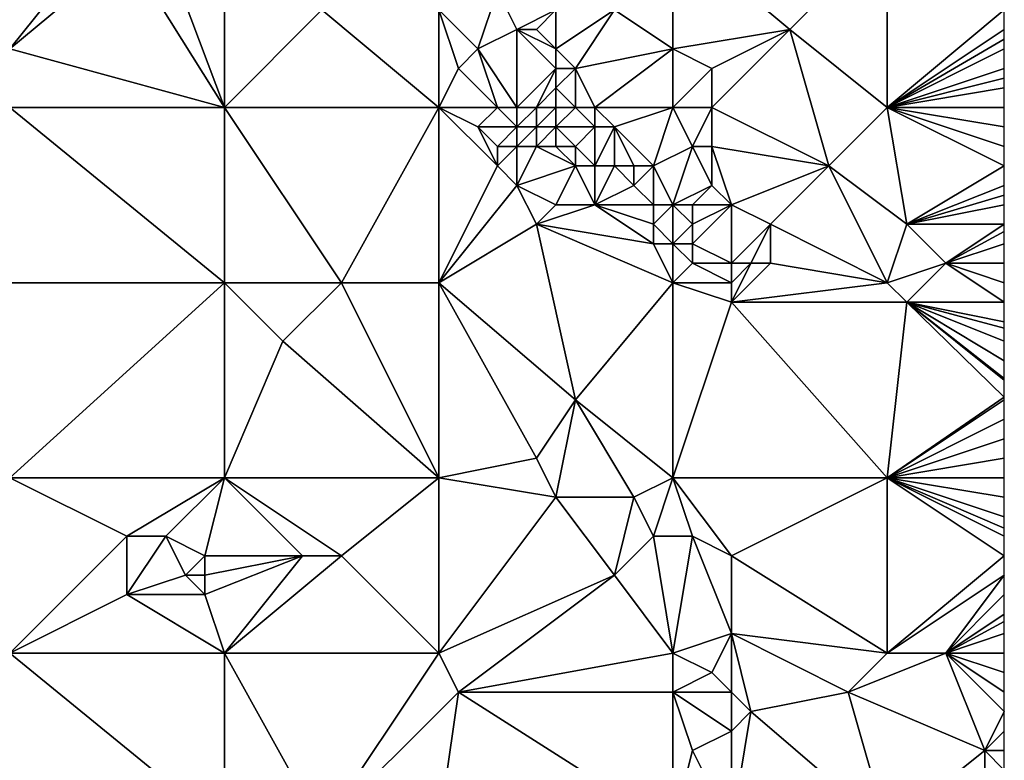
# Model space of a CAD drawing. Units: metres. Extents: x 68750 to 69375, y 345500 to 346000.
# Drawn here: x 69324 to 69375, y 345556 to 345594 of the extents above; entities that cross this region are included whole.
import ezdxf

# ---------------------------------------------------------------- set-up
doc = ezdxf.new("R2010")
doc.units = ezdxf.units.M
doc.layers.add('Terrain', color=15, linetype='Continuous')

msp = doc.modelspace()

# ---------------------------------------------------------------- linework, layer by layer
at = {"layer": 'Terrain'}
for points in [[(69358, 345599, 269.98), (69355, 345595, 269.9), (69358, 345593, 270.08), (69358, 345599, 269.98)], [(69358, 345599, 269.98), (69358, 345593, 270.08), (69364, 345594, 270.03), (69358, 345599, 269.98)], [(69358, 345599, 269.98), (69364, 345594, 270.03), (69369, 345599, 270.26), (69358, 345599, 269.98)], [(69369, 345590, 269.98), (69369, 345599, 270.26), (69364, 345594, 270.03), (69369, 345590, 269.98)], [(69369, 345590, 269.98), (69375, 345595, 270.2), (69369, 345599, 270.26), (69369, 345590, 269.98)], [(69328, 345598, 269.84), (69324, 345595, 270.06), (69324, 345593, 269.88), (69328, 345598, 269.84)], [(69328, 345598, 269.84), (69324, 345593, 269.88), (69330, 345598, 269.91), (69328, 345598, 269.84)], [(69330, 345598, 269.91), (69324, 345593, 269.88), (69335, 345590, 269.87), (69330, 345598, 269.91)], [(69330, 345598, 269.91), (69335, 345590, 269.87), (69332, 345598, 269.98), (69330, 345598, 269.91)], [(69332, 345598, 269.98), (69335, 345590, 269.87), (69335, 345597, 270.11), (69332, 345598, 269.98)], [(69335, 345590, 269.87), (69340, 345595, 269.87), (69335, 345597, 270.11), (69335, 345590, 269.87)], [(69349, 345596, 269.83), (69346, 345595, 269.85), (69348, 345593, 269.87), (69349, 345596, 269.83)], [(69349, 345596, 269.83), (69348, 345593, 269.87), (69350, 345594, 270.11), (69349, 345596, 269.83)], [(69349, 345596, 269.83), (69350, 345594, 270.11), (69352, 345595, 269.87), (69349, 345596, 269.83)], [(69346, 345590, 269.84), (69340, 345595, 269.87), (69335, 345590, 269.87), (69346, 345590, 269.84)], [(69346, 345590, 269.84), (69346, 345595, 269.85), (69340, 345595, 269.87), (69346, 345590, 269.84)], [(69346, 345590, 269.84), (69347, 345592, 270.03), (69346, 345595, 269.85), (69346, 345590, 269.84)], [(69346, 345595, 269.85), (69347, 345592, 270.03), (69348, 345593, 269.87), (69346, 345595, 269.85)], [(69352, 345595, 269.87), (69350, 345594, 270.11), (69351, 345594, 269.89), (69352, 345595, 269.87)], [(69352, 345595, 269.87), (69351, 345594, 269.89), (69352, 345593, 270), (69352, 345595, 269.87)], [(69352, 345595, 269.87), (69352, 345593, 270), (69355, 345595, 269.9), (69352, 345595, 269.87)], [(69355, 345595, 269.9), (69352, 345593, 270), (69353, 345592, 269.81), (69355, 345595, 269.9)], [(69358, 345593, 270.08), (69355, 345595, 269.9), (69353, 345592, 269.81), (69358, 345593, 270.08)], [(69369, 345590, 269.98), (69375, 345594, 270.16), (69375, 345595, 270.2), (69369, 345590, 269.98)], [(69350, 345590, 269.88), (69350, 345594, 270.11), (69348, 345593, 269.87), (69350, 345590, 269.88)], [(69350, 345590, 269.88), (69352, 345592, 269.86), (69350, 345594, 270.11), (69350, 345590, 269.88)], [(69350, 345594, 270.11), (69352, 345592, 269.86), (69352, 345593, 270), (69350, 345594, 270.11)], [(69350, 345594, 270.11), (69352, 345593, 270), (69351, 345594, 269.89), (69350, 345594, 270.11)], [(69364, 345594, 270.03), (69358, 345593, 270.08), (69360, 345592, 269.95), (69364, 345594, 270.03)], [(69360, 345590, 270.03), (69364, 345594, 270.03), (69360, 345592, 269.95), (69360, 345590, 270.03)], [(69360, 345590, 270.03), (69366, 345587, 270.05), (69364, 345594, 270.03), (69360, 345590, 270.03)], [(69366, 345587, 270.05), (69369, 345590, 269.98), (69364, 345594, 270.03), (69366, 345587, 270.05)], [(69369, 345590, 269.98), (69375, 345593.5, 270.16), (69375, 345594, 270.16), (69369, 345590, 269.98)], [(69369, 345590, 269.98), (69375, 345593, 270.16), (69375, 345593.5, 270.16), (69369, 345590, 269.98)], [(69324, 345590, 269.9), (69335, 345590, 269.87), (69324, 345593, 269.88), (69324, 345590, 269.9)], [(69349, 345590, 270.09), (69348, 345593, 269.87), (69347, 345592, 270.03), (69349, 345590, 270.09)], [(69349, 345590, 270.09), (69350, 345590, 269.88), (69348, 345593, 269.87), (69349, 345590, 270.09)], [(69352, 345593, 270), (69352, 345592, 269.86), (69353, 345592, 269.81), (69352, 345593, 270)], [(69358, 345593, 270.08), (69353, 345592, 269.81), (69354, 345590, 269.8), (69358, 345593, 270.08)], [(69358, 345590, 269.91), (69358, 345593, 270.08), (69354, 345590, 269.8), (69358, 345590, 269.91)], [(69358, 345590, 269.91), (69360, 345592, 269.95), (69358, 345593, 270.08), (69358, 345590, 269.91)], [(69369, 345590, 269.98), (69375, 345592, 270.15), (69375, 345593, 270.16), (69369, 345590, 269.98)], [(69346, 345590, 269.84), (69349, 345590, 270.09), (69347, 345592, 270.03), (69346, 345590, 269.84)], [(69350, 345590, 269.88), (69351, 345590, 270.1), (69352, 345592, 269.86), (69350, 345590, 269.88)], [(69351, 345590, 270.1), (69352, 345591, 269.9), (69352, 345592, 269.86), (69351, 345590, 270.1)], [(69353, 345590, 269.9), (69353, 345592, 269.81), (69352, 345591, 269.9), (69353, 345590, 269.9)], [(69352, 345592, 269.86), (69352, 345591, 269.9), (69353, 345592, 269.81), (69352, 345592, 269.86)], [(69353, 345590, 269.9), (69354, 345590, 269.8), (69353, 345592, 269.81), (69353, 345590, 269.9)], [(69358, 345590, 269.91), (69360, 345590, 270.03), (69360, 345592, 269.95), (69358, 345590, 269.91)], [(69369, 345590, 269.98), (69375, 345591.5, 270.125), (69375, 345592, 270.15), (69369, 345590, 269.98)], [(69369, 345590, 269.98), (69375, 345591, 270.1), (69375, 345591.5, 270.125), (69369, 345590, 269.98)], [(69351, 345590, 270.1), (69352, 345590, 270.29), (69352, 345591, 269.9), (69351, 345590, 270.1)], [(69352, 345590, 270.29), (69353, 345590, 269.9), (69352, 345591, 269.9), (69352, 345590, 270.29)], [(69369, 345590, 269.98), (69375, 345590, 270.06), (69375, 345591, 270.1), (69369, 345590, 269.98)], [(69324, 345581, 269.88), (69335, 345581, 269.73), (69324, 345590, 269.9), (69324, 345581, 269.88)], [(69324, 345590, 269.9), (69335, 345581, 269.73), (69335, 345590, 269.87), (69324, 345590, 269.9)], [(69335, 345581, 269.73), (69341, 345581, 269.65), (69335, 345590, 269.87), (69335, 345581, 269.73)], [(69341, 345581, 269.65), (69346, 345590, 269.84), (69335, 345590, 269.87), (69341, 345581, 269.65)], [(69346, 345581, 269.79), (69346, 345590, 269.84), (69341, 345581, 269.65), (69346, 345581, 269.79)], [(69346, 345581, 269.79), (69349, 345587, 269.86), (69346, 345590, 269.84), (69346, 345581, 269.79)], [(69346, 345590, 269.84), (69349, 345587, 269.86), (69348, 345589, 269.87), (69346, 345590, 269.84)], [(69346, 345590, 269.84), (69348, 345589, 269.87), (69349, 345590, 270.09), (69346, 345590, 269.84)], [(69349, 345590, 270.09), (69348, 345589, 269.87), (69350, 345589, 270.17), (69349, 345590, 270.09)], [(69349, 345590, 270.09), (69350, 345589, 270.17), (69350, 345590, 269.88), (69349, 345590, 270.09)], [(69350, 345590, 269.88), (69350, 345589, 270.17), (69351, 345590, 270.1), (69350, 345590, 269.88)], [(69351, 345590, 270.1), (69350, 345589, 270.17), (69351, 345589, 270.3), (69351, 345590, 270.1)], [(69351, 345590, 270.1), (69351, 345589, 270.3), (69352, 345590, 270.29), (69351, 345590, 270.1)], [(69352, 345590, 270.29), (69351, 345589, 270.3), (69352, 345589, 270.41), (69352, 345590, 270.29)], [(69352, 345590, 270.29), (69352, 345589, 270.41), (69353, 345590, 269.9), (69352, 345590, 270.29)], [(69353, 345590, 269.9), (69352, 345589, 270.41), (69354, 345589, 270.24), (69353, 345590, 269.9)], [(69353, 345590, 269.9), (69354, 345589, 270.24), (69354, 345590, 269.8), (69353, 345590, 269.9)], [(69354, 345590, 269.8), (69354, 345589, 270.24), (69355, 345589, 269.84), (69354, 345590, 269.8)], [(69358, 345590, 269.91), (69354, 345590, 269.8), (69355, 345589, 269.84), (69358, 345590, 269.91)], [(69358, 345590, 269.91), (69355, 345589, 269.84), (69357, 345587, 269.99), (69358, 345590, 269.91)], [(69358, 345590, 269.91), (69357, 345587, 269.99), (69359, 345588, 269.83), (69358, 345590, 269.91)], [(69358, 345590, 269.91), (69359, 345588, 269.83), (69360, 345590, 270.03), (69358, 345590, 269.91)], [(69360, 345590, 270.03), (69359, 345588, 269.83), (69360, 345588, 269.95), (69360, 345590, 270.03)], [(69360, 345590, 270.03), (69360, 345588, 269.95), (69366, 345587, 270.05), (69360, 345590, 270.03)], [(69366, 345587, 270.05), (69370, 345584, 269.95), (69369, 345590, 269.98), (69366, 345587, 270.05)], [(69369, 345590, 269.98), (69375, 345587, 269.92), (69375, 345588, 269.97), (69369, 345590, 269.98)], [(69369, 345590, 269.98), (69375, 345588, 269.97), (69375, 345589, 270.02), (69369, 345590, 269.98)], [(69369, 345590, 269.98), (69375, 345589, 270.02), (69375, 345590, 270.06), (69369, 345590, 269.98)], [(69369, 345590, 269.98), (69370, 345584, 269.95), (69375, 345587, 269.92), (69369, 345590, 269.98)], [(69348, 345589, 269.87), (69349, 345587, 269.86), (69349, 345588, 269.9), (69348, 345589, 269.87)], [(69348, 345589, 269.87), (69349, 345588, 269.9), (69350, 345589, 270.17), (69348, 345589, 269.87)], [(69350, 345589, 270.17), (69349, 345588, 269.9), (69350, 345588, 270.17), (69350, 345589, 270.17)], [(69350, 345589, 270.17), (69350, 345588, 270.17), (69351, 345589, 270.3), (69350, 345589, 270.17)], [(69351, 345589, 270.3), (69350, 345588, 270.17), (69351, 345588, 270.33), (69351, 345589, 270.3)], [(69351, 345589, 270.3), (69351, 345588, 270.33), (69352, 345589, 270.41), (69351, 345589, 270.3)], [(69352, 345589, 270.41), (69351, 345588, 270.33), (69352, 345588, 270.42), (69352, 345589, 270.41)], [(69352, 345589, 270.41), (69352, 345588, 270.42), (69353, 345588, 270.54), (69352, 345589, 270.41)], [(69352, 345589, 270.41), (69353, 345588, 270.54), (69354, 345589, 270.24), (69352, 345589, 270.41)], [(69354, 345589, 270.24), (69353, 345588, 270.54), (69354, 345587, 270.41), (69354, 345589, 270.24)], [(69354, 345589, 270.24), (69354, 345587, 270.41), (69355, 345589, 269.84), (69354, 345589, 270.24)], [(69355, 345589, 269.84), (69354, 345587, 270.41), (69355, 345587, 270.33), (69355, 345589, 269.84)], [(69355, 345589, 269.84), (69355, 345587, 270.33), (69356, 345587, 270.49), (69355, 345589, 269.84)], [(69355, 345589, 269.84), (69356, 345587, 270.49), (69357, 345587, 269.99), (69355, 345589, 269.84)], [(69349, 345588, 269.9), (69349, 345587, 269.86), (69350, 345588, 270.17), (69349, 345588, 269.9)], [(69350, 345588, 270.17), (69349, 345587, 269.86), (69350, 345586, 269.83), (69350, 345588, 270.17)], [(69350, 345588, 270.17), (69350, 345586, 269.83), (69351, 345588, 270.33), (69350, 345588, 270.17)], [(69351, 345588, 270.33), (69350, 345586, 269.83), (69353, 345587, 270.37), (69351, 345588, 270.33)], [(69351, 345588, 270.33), (69353, 345587, 270.37), (69352, 345588, 270.42), (69351, 345588, 270.33)], [(69352, 345588, 270.42), (69353, 345587, 270.37), (69353, 345588, 270.54), (69352, 345588, 270.42)], [(69353, 345588, 270.54), (69353, 345587, 270.37), (69354, 345587, 270.41), (69353, 345588, 270.54)], [(69359, 345588, 269.83), (69357, 345587, 269.99), (69358, 345585, 270.06), (69359, 345588, 269.83)], [(69359, 345588, 269.83), (69358, 345585, 270.06), (69360, 345586, 269.75), (69359, 345588, 269.83)], [(69359, 345588, 269.83), (69360, 345586, 269.75), (69360, 345588, 269.95), (69359, 345588, 269.83)], [(69360, 345588, 269.95), (69361, 345585, 269.7), (69366, 345587, 270.05), (69360, 345588, 269.95)], [(69360, 345588, 269.95), (69360, 345586, 269.75), (69361, 345585, 269.7), (69360, 345588, 269.95)], [(69346, 345581, 269.79), (69350, 345586, 269.83), (69349, 345587, 269.86), (69346, 345581, 269.79)], [(69353, 345587, 270.37), (69350, 345586, 269.83), (69352, 345585, 269.97), (69353, 345587, 270.37)], [(69353, 345587, 270.37), (69352, 345585, 269.97), (69354, 345585, 269.95), (69353, 345587, 270.37)], [(69353, 345587, 270.37), (69354, 345585, 269.95), (69354, 345587, 270.41), (69353, 345587, 270.37)], [(69354, 345587, 270.41), (69354, 345585, 269.95), (69355, 345587, 270.33), (69354, 345587, 270.41)], [(69355, 345587, 270.33), (69354, 345585, 269.95), (69356, 345586, 270.45), (69355, 345587, 270.33)], [(69355, 345587, 270.33), (69356, 345586, 270.45), (69356, 345587, 270.49), (69355, 345587, 270.33)], [(69356, 345587, 270.49), (69356, 345586, 270.45), (69357, 345587, 269.99), (69356, 345587, 270.49)], [(69357, 345587, 269.99), (69356, 345586, 270.45), (69357, 345585, 269.97), (69357, 345587, 269.99)], [(69358, 345585, 270.06), (69357, 345587, 269.99), (69357, 345585, 269.97), (69358, 345585, 270.06)], [(69366, 345587, 270.05), (69361, 345585, 269.7), (69363, 345584, 269.78), (69366, 345587, 270.05)], [(69369, 345581, 269.77), (69366, 345587, 270.05), (69363, 345584, 269.78), (69369, 345581, 269.77)], [(69369, 345581, 269.77), (69370, 345584, 269.95), (69366, 345587, 270.05), (69369, 345581, 269.77)], [(69370, 345584, 269.95), (69375, 345586, 269.9), (69375, 345587, 269.92), (69370, 345584, 269.95)], [(69346, 345581, 269.79), (69351, 345584, 269.82), (69350, 345586, 269.83), (69346, 345581, 269.79)], [(69350, 345586, 269.83), (69351, 345584, 269.82), (69352, 345585, 269.97), (69350, 345586, 269.83)], [(69356, 345586, 270.45), (69354, 345585, 269.95), (69357, 345585, 269.97), (69356, 345586, 270.45)], [(69360, 345586, 269.75), (69358, 345585, 270.06), (69359, 345585, 270.03), (69360, 345586, 269.75)], [(69360, 345586, 269.75), (69359, 345585, 270.03), (69361, 345585, 269.7), (69360, 345586, 269.75)], [(69370, 345584, 269.95), (69375, 345585.5, 269.895), (69375, 345586, 269.9), (69370, 345584, 269.95)], [(69370, 345584, 269.95), (69375, 345585, 269.89), (69375, 345585.5, 269.895), (69370, 345584, 269.95)], [(69352, 345585, 269.97), (69351, 345584, 269.82), (69354, 345585, 269.95), (69352, 345585, 269.97)], [(69354, 345585, 269.95), (69351, 345584, 269.82), (69357, 345583, 270.12), (69354, 345585, 269.95)], [(69354, 345585, 269.95), (69357, 345583, 270.12), (69357, 345584, 270.01), (69354, 345585, 269.95)], [(69354, 345585, 269.95), (69357, 345584, 270.01), (69357, 345585, 269.97), (69354, 345585, 269.95)], [(69358, 345585, 270.06), (69357, 345585, 269.97), (69357, 345584, 270.01), (69358, 345585, 270.06)], [(69358, 345585, 270.06), (69357, 345584, 270.01), (69358, 345583, 269.77), (69358, 345585, 270.06)], [(69358, 345585, 270.06), (69358, 345583, 269.77), (69359, 345584, 270.16), (69358, 345585, 270.06)], [(69358, 345585, 270.06), (69359, 345584, 270.16), (69359, 345585, 270.03), (69358, 345585, 270.06)], [(69359, 345585, 270.03), (69359, 345584, 270.16), (69361, 345585, 269.7), (69359, 345585, 270.03)], [(69361, 345585, 269.7), (69359, 345584, 270.16), (69359, 345583, 270.12), (69361, 345585, 269.7)], [(69361, 345585, 269.7), (69359, 345583, 270.12), (69361, 345582, 270.02), (69361, 345585, 269.7)], [(69361, 345585, 269.7), (69361, 345582, 270.02), (69363, 345584, 269.78), (69361, 345585, 269.7)], [(69370, 345584, 269.95), (69375, 345584, 269.88), (69375, 345585, 269.89), (69370, 345584, 269.95)], [(69346, 345581, 269.79), (69353, 345575, 269.95), (69351, 345584, 269.82), (69346, 345581, 269.79)], [(69358, 345581, 269.74), (69357, 345583, 270.12), (69351, 345584, 269.82), (69358, 345581, 269.74)], [(69358, 345581, 269.74), (69351, 345584, 269.82), (69353, 345575, 269.95), (69358, 345581, 269.74)], [(69358, 345583, 269.77), (69357, 345584, 270.01), (69357, 345583, 270.12), (69358, 345583, 269.77)], [(69359, 345584, 270.16), (69358, 345583, 269.77), (69359, 345583, 270.12), (69359, 345584, 270.16)], [(69363, 345584, 269.78), (69361, 345582, 270.02), (69362, 345582, 269.94), (69363, 345584, 269.78)], [(69363, 345584, 269.78), (69362, 345582, 269.94), (69363, 345582, 269.8), (69363, 345584, 269.78)], [(69369, 345581, 269.77), (69363, 345584, 269.78), (69363, 345582, 269.8), (69369, 345581, 269.77)], [(69369, 345581, 269.77), (69372, 345582, 269.87), (69370, 345584, 269.95), (69369, 345581, 269.77)], [(69370, 345584, 269.95), (69372, 345582, 269.87), (69375, 345584, 269.88), (69370, 345584, 269.95)], [(69375, 345584, 269.88), (69372, 345582, 269.87), (69375, 345583.636, 269.887), (69375, 345584, 269.88)], [(69372, 345582, 269.87), (69375, 345583, 269.9), (69375, 345583.636, 269.887), (69372, 345582, 269.87)], [(69358, 345581, 269.74), (69358, 345583, 269.77), (69357, 345583, 270.12), (69358, 345581, 269.74)], [(69358, 345581, 269.74), (69359, 345582, 269.83), (69358, 345583, 269.77), (69358, 345581, 269.74)], [(69358, 345583, 269.77), (69359, 345582, 269.83), (69359, 345583, 270.12), (69358, 345583, 269.77)], [(69359, 345583, 270.12), (69359, 345582, 269.83), (69361, 345582, 270.02), (69359, 345583, 270.12)], [(69372, 345582, 269.87), (69375, 345582, 269.92), (69375, 345583, 269.9), (69372, 345582, 269.87)], [(69358, 345581, 269.74), (69361, 345581, 269.86), (69359, 345582, 269.83), (69358, 345581, 269.74)], [(69361, 345581, 269.86), (69361, 345582, 270.02), (69359, 345582, 269.83), (69361, 345581, 269.86)], [(69361, 345581, 269.86), (69362, 345582, 269.94), (69361, 345582, 270.02), (69361, 345581, 269.86)], [(69361, 345581, 269.86), (69361, 345580, 269.73), (69362, 345582, 269.94), (69361, 345581, 269.86)], [(69361, 345580, 269.73), (69369, 345581, 269.77), (69363, 345582, 269.8), (69361, 345580, 269.73)], [(69361, 345580, 269.73), (69363, 345582, 269.8), (69362, 345582, 269.94), (69361, 345580, 269.73)], [(69369, 345581, 269.77), (69370, 345580, 269.64), (69372, 345582, 269.87), (69369, 345581, 269.77)], [(69370, 345580, 269.64), (69375, 345580, 269.75), (69372, 345582, 269.87), (69370, 345580, 269.64)], [(69375, 345580, 269.75), (69375, 345581, 269.86), (69372, 345582, 269.87), (69375, 345580, 269.75)], [(69375, 345581, 269.86), (69375, 345582, 269.92), (69372, 345582, 269.87), (69375, 345581, 269.86)], [(69324, 345571, 269.79), (69335, 345571, 269.66), (69335, 345581, 269.73), (69324, 345571, 269.79)], [(69324, 345581, 269.88), (69324, 345571, 269.79), (69335, 345581, 269.73), (69324, 345581, 269.88)], [(69335, 345581, 269.73), (69335, 345571, 269.66), (69338, 345578, 269.54), (69335, 345581, 269.73)], [(69335, 345581, 269.73), (69338, 345578, 269.54), (69341, 345581, 269.65), (69335, 345581, 269.73)], [(69341, 345581, 269.65), (69338, 345578, 269.54), (69346, 345571, 269.71), (69341, 345581, 269.65)], [(69346, 345581, 269.79), (69341, 345581, 269.65), (69346, 345571, 269.71), (69346, 345581, 269.79)], [(69346, 345581, 269.79), (69346, 345571, 269.71), (69351, 345572, 269.91), (69346, 345581, 269.79)], [(69346, 345581, 269.79), (69351, 345572, 269.91), (69353, 345575, 269.95), (69346, 345581, 269.79)], [(69358, 345581, 269.74), (69353, 345575, 269.95), (69358, 345571, 269.81), (69358, 345581, 269.74)], [(69358, 345581, 269.74), (69361, 345580, 269.73), (69361, 345581, 269.86), (69358, 345581, 269.74)], [(69358, 345581, 269.74), (69358, 345571, 269.81), (69361, 345580, 269.73), (69358, 345581, 269.74)], [(69361, 345580, 269.73), (69370, 345580, 269.64), (69369, 345581, 269.77), (69361, 345580, 269.73)], [(69361, 345580, 269.73), (69358, 345571, 269.81), (69369, 345571, 269.83), (69361, 345580, 269.73)], [(69361, 345580, 269.73), (69369, 345571, 269.83), (69370, 345580, 269.64), (69361, 345580, 269.73)], [(69370, 345580, 269.64), (69369, 345571, 269.83), (69375, 345575.125, 269.816), (69370, 345580, 269.64)], [(69370, 345580, 269.64), (69375, 345575.125, 269.816), (69375, 345576, 269.79), (69370, 345580, 269.64)], [(69370, 345580, 269.64), (69375, 345576, 269.79), (69375, 345576.091, 269.788), (69370, 345580, 269.64)], [(69370, 345580, 269.64), (69375, 345576.091, 269.788), (69375, 345577, 269.77), (69370, 345580, 269.64)], [(69370, 345580, 269.64), (69375, 345577, 269.77), (69375, 345578, 269.77), (69370, 345580, 269.64)], [(69370, 345580, 269.64), (69375, 345578, 269.77), (69375, 345578.667, 269.75), (69370, 345580, 269.64)], [(69370, 345580, 269.64), (69375, 345578.667, 269.75), (69375, 345579, 269.74), (69370, 345580, 269.64)], [(69370, 345580, 269.64), (69375, 345579, 269.74), (69375, 345580, 269.75), (69370, 345580, 269.64)], [(69338, 345578, 269.54), (69335, 345571, 269.66), (69346, 345571, 269.71), (69338, 345578, 269.54)], [(69375, 345575, 269.82), (69375, 345575.125, 269.816), (69369, 345571, 269.83), (69375, 345575, 269.82)], [(69353, 345575, 269.95), (69351, 345572, 269.91), (69352, 345570, 269.83), (69353, 345575, 269.95)], [(69353, 345575, 269.95), (69352, 345570, 269.83), (69356, 345570, 269.93), (69353, 345575, 269.95)], [(69358, 345571, 269.81), (69353, 345575, 269.95), (69356, 345570, 269.93), (69358, 345571, 269.81)], [(69375, 345575, 269.82), (69369, 345571, 269.83), (69375, 345574, 269.81), (69375, 345575, 269.82)], [(69375, 345573, 269.8), (69375, 345574, 269.81), (69369, 345571, 269.83), (69375, 345573, 269.8)], [(69375, 345572, 269.79), (69375, 345573, 269.8), (69369, 345571, 269.83), (69375, 345572, 269.79)], [(69351, 345572, 269.91), (69346, 345571, 269.71), (69352, 345570, 269.83), (69351, 345572, 269.91)], [(69375, 345572, 269.79), (69369, 345571, 269.83), (69375, 345571, 269.79), (69375, 345572, 269.79)], [(69324, 345562, 269.81), (69330, 345568, 269.88), (69324, 345571, 269.79), (69324, 345562, 269.81)], [(69324, 345571, 269.79), (69330, 345568, 269.88), (69335, 345571, 269.66), (69324, 345571, 269.79)], [(69330, 345568, 269.88), (69332, 345568, 269.71), (69335, 345571, 269.66), (69330, 345568, 269.88)], [(69332, 345568, 269.71), (69334, 345567, 269.87), (69335, 345571, 269.66), (69332, 345568, 269.71)], [(69334, 345567, 269.87), (69339, 345567, 269.95), (69335, 345571, 269.66), (69334, 345567, 269.87)], [(69335, 345571, 269.66), (69339, 345567, 269.95), (69341, 345567, 269.79), (69335, 345571, 269.66)], [(69346, 345571, 269.71), (69335, 345571, 269.66), (69341, 345567, 269.79), (69346, 345571, 269.71)], [(69346, 345562, 269.89), (69346, 345571, 269.71), (69341, 345567, 269.79), (69346, 345562, 269.89)], [(69346, 345562, 269.89), (69352, 345570, 269.83), (69346, 345571, 269.71), (69346, 345562, 269.89)], [(69358, 345571, 269.81), (69356, 345570, 269.93), (69357, 345568, 269.84), (69358, 345571, 269.81)], [(69358, 345571, 269.81), (69357, 345568, 269.84), (69359, 345568, 269.83), (69358, 345571, 269.81)], [(69358, 345571, 269.81), (69359, 345568, 269.83), (69361, 345567, 269.95), (69358, 345571, 269.81)], [(69358, 345571, 269.81), (69361, 345567, 269.95), (69369, 345571, 269.83), (69358, 345571, 269.81)], [(69369, 345562, 269.83), (69369, 345571, 269.83), (69361, 345567, 269.95), (69369, 345562, 269.83)], [(69369, 345562, 269.83), (69375, 345567, 269.78), (69369, 345571, 269.83), (69369, 345562, 269.83)], [(69369, 345571, 269.83), (69375, 345567, 269.78), (69375, 345568, 269.77), (69369, 345571, 269.83)], [(69369, 345571, 269.83), (69375, 345568, 269.77), (69375, 345568.417, 269.774), (69369, 345571, 269.83)], [(69369, 345571, 269.83), (69375, 345568.417, 269.774), (69375, 345569, 269.78), (69369, 345571, 269.83)], [(69369, 345571, 269.83), (69375, 345569, 269.78), (69375, 345570, 269.78), (69369, 345571, 269.83)], [(69369, 345571, 269.83), (69375, 345570, 269.78), (69375, 345571, 269.79), (69369, 345571, 269.83)], [(69346, 345562, 269.89), (69355, 345566, 269.87), (69352, 345570, 269.83), (69346, 345562, 269.89)], [(69352, 345570, 269.83), (69355, 345566, 269.87), (69356, 345570, 269.93), (69352, 345570, 269.83)], [(69356, 345570, 269.93), (69355, 345566, 269.87), (69357, 345568, 269.84), (69356, 345570, 269.93)], [(69324, 345562, 269.81), (69330, 345565, 269.74), (69330, 345568, 269.88), (69324, 345562, 269.81)], [(69330, 345568, 269.88), (69330, 345565, 269.74), (69332, 345568, 269.71), (69330, 345568, 269.88)], [(69332, 345568, 269.71), (69330, 345565, 269.74), (69333, 345566, 269.87), (69332, 345568, 269.71)], [(69332, 345568, 269.71), (69333, 345566, 269.87), (69334, 345567, 269.87), (69332, 345568, 269.71)], [(69358, 345562, 270.11), (69357, 345568, 269.84), (69355, 345566, 269.87), (69358, 345562, 270.11)], [(69358, 345562, 270.11), (69359, 345568, 269.83), (69357, 345568, 269.84), (69358, 345562, 270.11)], [(69358, 345562, 270.11), (69361, 345563, 270.03), (69359, 345568, 269.83), (69358, 345562, 270.11)], [(69359, 345568, 269.83), (69361, 345563, 270.03), (69361, 345567, 269.95), (69359, 345568, 269.83)], [(69334, 345567, 269.87), (69333, 345566, 269.87), (69334, 345566, 270.02), (69334, 345567, 269.87)], [(69334, 345567, 269.87), (69334, 345566, 270.02), (69339, 345567, 269.95), (69334, 345567, 269.87)], [(69334, 345566, 270.02), (69334, 345565, 270.07), (69339, 345567, 269.95), (69334, 345566, 270.02)], [(69334, 345565, 270.07), (69335, 345562, 269.84), (69339, 345567, 269.95), (69334, 345565, 270.07)], [(69335, 345562, 269.84), (69341, 345567, 269.79), (69339, 345567, 269.95), (69335, 345562, 269.84)], [(69346, 345562, 269.89), (69341, 345567, 269.79), (69335, 345562, 269.84), (69346, 345562, 269.89)], [(69369, 345562, 269.83), (69361, 345567, 269.95), (69361, 345563, 270.03), (69369, 345562, 269.83)], [(69369, 345562, 269.83), (69375, 345566, 269.77), (69375, 345567, 269.78), (69369, 345562, 269.83)], [(69333, 345566, 269.87), (69330, 345565, 269.74), (69334, 345565, 270.07), (69333, 345566, 269.87)], [(69333, 345566, 269.87), (69334, 345565, 270.07), (69334, 345566, 270.02), (69333, 345566, 269.87)], [(69346, 345562, 269.89), (69347, 345560, 270.06), (69355, 345566, 269.87), (69346, 345562, 269.89)], [(69358, 345562, 270.11), (69355, 345566, 269.87), (69347, 345560, 270.06), (69358, 345562, 270.11)], [(69369, 345562, 269.83), (69372, 345562, 269.77), (69375, 345566, 269.77), (69369, 345562, 269.83)], [(69372, 345562, 269.77), (69375, 345565, 269.76), (69375, 345566, 269.77), (69372, 345562, 269.77)], [(69324, 345562, 269.81), (69335, 345562, 269.84), (69330, 345565, 269.74), (69324, 345562, 269.81)], [(69330, 345565, 269.74), (69335, 345562, 269.84), (69334, 345565, 270.07), (69330, 345565, 269.74)], [(69372, 345562, 269.77), (69375, 345564, 269.76), (69375, 345565, 269.76), (69372, 345562, 269.77)], [(69372, 345562, 269.77), (69375, 345563.625, 269.756), (69375, 345564, 269.76), (69372, 345562, 269.77)], [(69372, 345562, 269.77), (69375, 345563, 269.75), (69375, 345563.625, 269.756), (69372, 345562, 269.77)], [(69358, 345562, 270.11), (69360, 345561, 270.21), (69361, 345563, 270.03), (69358, 345562, 270.11)], [(69360, 345561, 270.21), (69361, 345560, 270.27), (69361, 345563, 270.03), (69360, 345561, 270.21)], [(69361, 345560, 270.27), (69362, 345559, 270.29), (69361, 345563, 270.03), (69361, 345560, 270.27)], [(69367, 345560, 269.84), (69369, 345562, 269.83), (69361, 345563, 270.03), (69367, 345560, 269.84)], [(69367, 345560, 269.84), (69361, 345563, 270.03), (69362, 345559, 270.29), (69367, 345560, 269.84)], [(69372, 345562, 269.77), (69375, 345562, 269.76), (69375, 345563, 269.75), (69372, 345562, 269.77)], [(69324, 345553, 269.93), (69335, 345553, 270), (69324, 345562, 269.81), (69324, 345553, 269.93)], [(69324, 345562, 269.81), (69335, 345553, 270), (69335, 345562, 269.84), (69324, 345562, 269.81)], [(69335, 345553, 270), (69340, 345553, 269.91), (69335, 345562, 269.84), (69335, 345553, 270)], [(69340, 345553, 269.91), (69346, 345562, 269.89), (69335, 345562, 269.84), (69340, 345553, 269.91)], [(69340, 345553, 269.91), (69347, 345560, 270.06), (69346, 345562, 269.89), (69340, 345553, 269.91)], [(69358, 345562, 270.11), (69347, 345560, 270.06), (69358, 345560, 270.25), (69358, 345562, 270.11)], [(69358, 345562, 270.11), (69358, 345560, 270.25), (69360, 345561, 270.21), (69358, 345562, 270.11)], [(69367, 345560, 269.84), (69374, 345557, 269.91), (69372, 345562, 269.77), (69367, 345560, 269.84)], [(69367, 345560, 269.84), (69372, 345562, 269.77), (69369, 345562, 269.83), (69367, 345560, 269.84)], [(69372, 345562, 269.77), (69375, 345559, 269.83), (69375, 345560, 269.81), (69372, 345562, 269.77)], [(69372, 345562, 269.77), (69375, 345560, 269.81), (69375, 345561, 269.8), (69372, 345562, 269.77)], [(69372, 345562, 269.77), (69375, 345561, 269.8), (69375, 345562, 269.76), (69372, 345562, 269.77)], [(69372, 345562, 269.77), (69374, 345557, 269.91), (69375, 345559, 269.83), (69372, 345562, 269.77)], [(69360, 345561, 270.21), (69358, 345560, 270.25), (69361, 345560, 270.27), (69360, 345561, 270.21)], [(69346, 345553, 270.03), (69347, 345560, 270.06), (69340, 345553, 269.91), (69346, 345553, 270.03)], [(69358, 345553, 270.09), (69347, 345560, 270.06), (69346, 345553, 270.03), (69358, 345553, 270.09)], [(69358, 345553, 270.09), (69358, 345560, 270.25), (69347, 345560, 270.06), (69358, 345553, 270.09)], [(69358, 345553, 270.09), (69359, 345557, 270.11), (69358, 345560, 270.25), (69358, 345553, 270.09)], [(69358, 345560, 270.25), (69359, 345557, 270.11), (69361, 345558, 270.36), (69358, 345560, 270.25)], [(69358, 345560, 270.25), (69361, 345558, 270.36), (69361, 345560, 270.27), (69358, 345560, 270.25)], [(69361, 345560, 270.27), (69361, 345558, 270.36), (69362, 345559, 270.29), (69361, 345560, 270.27)], [(69369, 345553, 269.97), (69367, 345560, 269.84), (69362, 345559, 270.29), (69369, 345553, 269.97)], [(69369, 345553, 269.97), (69374, 345557, 269.91), (69367, 345560, 269.84), (69369, 345553, 269.97)], [(69361, 345553, 270.18), (69362, 345559, 270.29), (69361, 345558, 270.36), (69361, 345553, 270.18)], [(69361, 345553, 270.18), (69369, 345553, 269.97), (69362, 345559, 270.29), (69361, 345553, 270.18)], [(69374, 345557, 269.91), (69375, 345558, 269.87), (69375, 345559, 269.83), (69374, 345557, 269.91)], [(69361, 345553, 270.18), (69361, 345558, 270.36), (69359, 345557, 270.11), (69361, 345553, 270.18)], [(69374, 345557, 269.91), (69375, 345557, 269.94), (69375, 345558, 269.87), (69374, 345557, 269.91)], [(69358, 345553, 270.09), (69361, 345553, 270.18), (69359, 345557, 270.11), (69358, 345553, 270.09)], [(69369, 345553, 269.97), (69374, 345554, 270.01), (69374, 345557, 269.91), (69369, 345553, 269.97)], [(69374, 345557, 269.91), (69375, 345556, 269.99), (69375, 345557, 269.94), (69374, 345557, 269.91)], [(69374, 345557, 269.91), (69374, 345554, 270.01), (69375, 345556, 269.99), (69374, 345557, 269.91)]]:
    msp.add_3dface(points, dxfattribs=at)

doc.saveas('drawing.dxf')
